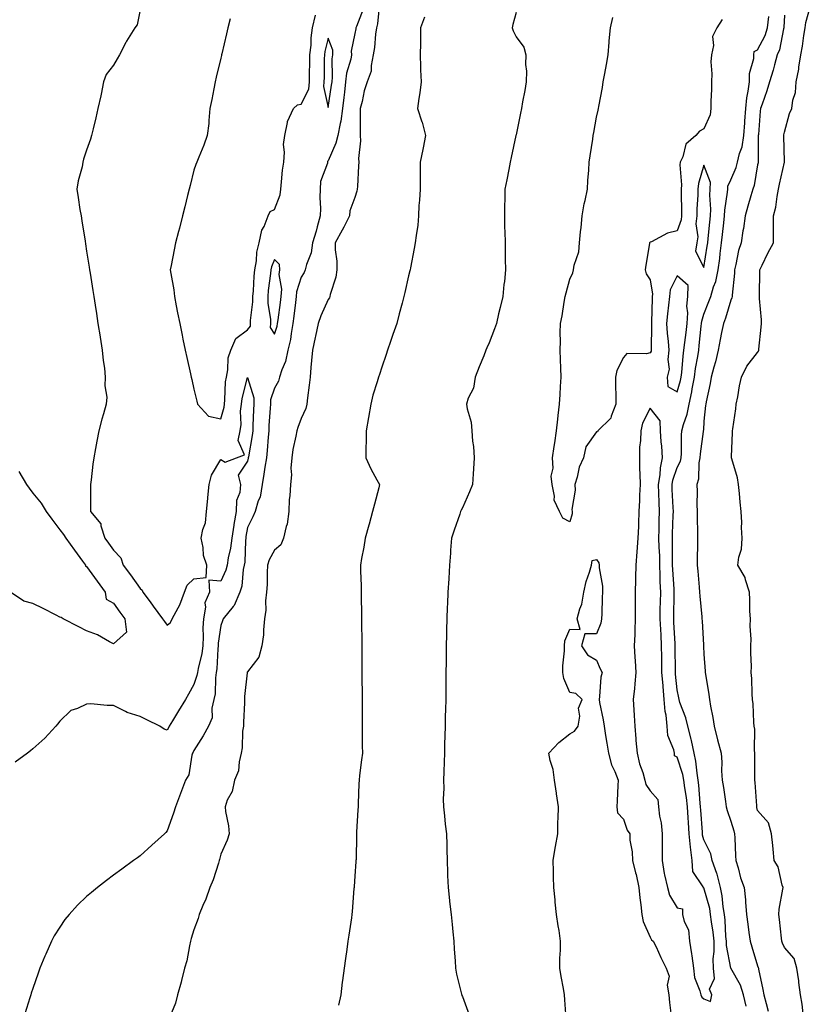
# Model space of a CAD drawing. Units: inches. Extents: x 857708 to 860243, y 7253018 to 7255658.
# Drawn here: x 859743 to 860038, y 7254628 to 7254995 of the extents above; entities that cross this region are included whole.
import ezdxf

# ---------------------------------------------------------------- set-up
doc = ezdxf.new("R2010")
doc.units = ezdxf.units.IN
doc.header["$MEASUREMENT"] = 0
doc.layers.add('Contour_85767253', color=7, linetype='Continuous', true_color=0xbe7c1f)

msp = doc.modelspace()

# ---------------------------------------------------------------- linework, layer by layer
at = {"layer": 'Contour_85767253'}
for points in [[(859788.05, 7254998.64, 3360), (859786.87, 7254993.1, 3360), (859786.09, 7254991.92, 3360), (859782.92, 7254987.06, 3360), (859782.7, 7254986.57, 3360), (859780.33, 7254981.92, 3360), (859779.48, 7254980.49, 3360), (859778.05, 7254978.08, 3360), (859775.41, 7254974.56, 3360), (859774.42, 7254971.92, 3360), (859773.46, 7254967.33, 3360), (859773.33, 7254966.64, 3360), (859772.31, 7254961.92, 3360), (859771.47, 7254958.49, 3360), (859770.46, 7254954.33, 3360), (859769.87, 7254951.92, 3360), (859769.47, 7254950.5, 3360), (859768.05, 7254946.39, 3360), (859766.94, 7254943.02, 3360), (859766.71, 7254941.92, 3360), (859766.39, 7254940.26, 3360), (859764.91, 7254935.06, 3360), (859764.43, 7254931.92, 3360), (859764.92, 7254928.79, 3360), (859765.61, 7254924.35, 3360), (859765.99, 7254921.92, 3360), (859766.27, 7254920.14, 3360), (859767.48, 7254912.49, 3360), (859767.64, 7254911.51, 3360), (859768.05, 7254908.88, 3360), (859769, 7254902.87, 3360), (859769.15, 7254901.92, 3360), (859769.35, 7254900.61, 3360), (859770.36, 7254894.23, 3360), (859770.73, 7254891.92, 3360), (859771.22, 7254888.75, 3360), (859771.72, 7254885.59, 3360), (859772.3, 7254881.92, 3360), (859773.09, 7254876.96, 3360), (859773.11, 7254876.86, 3360), (859773.88, 7254871.92, 3360), (859774.21, 7254868.08, 3360), (859774.69, 7254865.29, 3360), (859775.03, 7254861.92, 3360), (859774.87, 7254858.74, 3360), (859775.55, 7254854.42, 3360), (859775.37, 7254851.92, 3360), (859774.33, 7254848.2, 3360), (859773.7, 7254846.27, 3360), (859772.64, 7254841.92, 3360), (859771.93, 7254838.03, 3360), (859771.44, 7254835.31, 3360), (859770.82, 7254831.92, 3360), (859770.45, 7254829.52, 3360), (859769.78, 7254823.66, 3360), (859769.54, 7254821.92, 3360), (859769.49, 7254820.48, 3360), (859769.57, 7254813.43, 3360), (859769.51, 7254811.92, 3360), (859773.42, 7254807.29, 3360), (859773.42, 7254806.55, 3360), (859774.89, 7254801.92, 3360), (859776.25, 7254800.11, 3360), (859778.05, 7254797.48, 3360), (859780.8, 7254794.67, 3360), (859781.71, 7254791.92, 3360), (859784.39, 7254788.26, 3360), (859788.05, 7254783.27, 3360), (859788.75, 7254782.62, 3360), (859789.04, 7254781.92, 3360), (859791.74, 7254778.23, 3360), (859792.85, 7254776.71, 3360), (859796.36, 7254771.92, 3360), (859797.07, 7254770.94, 3360), (859798.05, 7254769.62, 3360), (859799.34, 7254770.62, 3360), (859799.92, 7254771.92, 3360), (859802.16, 7254776.03, 3360), (859802.86, 7254777.12, 3360), (859804.57, 7254781.92, 3360), (859805.53, 7254784.44, 3360), (859808.05, 7254786.88, 3360), (859812.65, 7254787.32, 3360), (859812.88, 7254791.92, 3360), (859811.68, 7254795.55, 3360), (859811.52, 7254798.45, 3360), (859810.76, 7254801.92, 3360), (859811.33, 7254805.2, 3360), (859812.33, 7254807.64, 3360), (859812.74, 7254811.92, 3360), (859813.18, 7254816.79, 3360), (859813.24, 7254817.11, 3360), (859813.77, 7254821.92, 3360), (859814.55, 7254825.43, 3360), (859818.05, 7254831.24, 3360), (859819.66, 7254830.32, 3360), (859823.87, 7254831.92, 3360), (859826.94, 7254833.03, 3360), (859824.49, 7254838.36, 3360), (859825.25, 7254841.92, 3360), (859825.62, 7254844.35, 3360), (859825.44, 7254849.31, 3360), (859825.73, 7254851.92, 3360), (859826, 7254853.97, 3360), (859828.05, 7254861.81, 3360), (859830.36, 7254854.23, 3360), (859830.33, 7254851.92, 3360), (859830.22, 7254849.75, 3360), (859830.05, 7254843.92, 3360), (859829.95, 7254841.92, 3360), (859829.77, 7254840.2, 3360), (859828.33, 7254832.2, 3360), (859828.3, 7254831.92, 3360), (859828.26, 7254831.71, 3360), (859828.05, 7254830.62, 3360), (859824.58, 7254825.4, 3360), (859825.43, 7254821.92, 3360), (859825.13, 7254819, 3360), (859823.95, 7254816.02, 3360), (859823.74, 7254811.92, 3360), (859822.95, 7254807.03, 3360), (859822.91, 7254806.78, 3360), (859822.16, 7254801.92, 3360), (859821.7, 7254798.27, 3360), (859820.84, 7254794.71, 3360), (859820.41, 7254791.92, 3360), (859819.97, 7254790, 3360), (859818.05, 7254785.91, 3360), (859813.59, 7254786.38, 3360), (859813.86, 7254781.92, 3360), (859812.09, 7254777.89, 3360), (859812.38, 7254776.25, 3360), (859811.61, 7254771.92, 3360), (859811.41, 7254768.55, 3360), (859811.51, 7254765.38, 3360), (859811.34, 7254761.92, 3360), (859810.95, 7254759.02, 3360), (859809.62, 7254753.48, 3360), (859809.37, 7254751.92, 3360), (859809.19, 7254750.78, 3360), (859808.05, 7254747.46, 3360), (859806.05, 7254743.92, 3360), (859804.97, 7254741.92, 3360), (859802.31, 7254737.66, 3360), (859800.1, 7254733.97, 3360), (859798.86, 7254731.92, 3360), (859798.59, 7254731.37, 3360), (859798.05, 7254730.53, 3360), (859796.98, 7254730.85, 3360), (859795.33, 7254731.92, 3360), (859790.5, 7254734.37, 3360), (859788.05, 7254735.62, 3360), (859783.16, 7254737.03, 3360), (859782.54, 7254737.43, 3360), (859778.05, 7254739.73, 3360), (859775.76, 7254739.63, 3360), (859769.69, 7254740.28, 3360), (859768.05, 7254740.18, 3360), (859764.74, 7254738.61, 3360), (859762.14, 7254737.84, 3360), (859758.05, 7254733.87, 3360), (859757.25, 7254732.72, 3360), (859756.63, 7254731.92, 3360), (859752.48, 7254727.5, 3360), (859748.05, 7254723.53, 3360), (859747.19, 7254722.78, 3360), (859746.06, 7254721.92, 3360), (859741.42, 7254718.55, 3360)], [(859871.1, 7254998.86, 3359), (859868.56, 7254992.44, 3359), (859868.42, 7254991.92, 3359), (859868.37, 7254991.6, 3359), (859868.05, 7254989.89, 3359), (859866.66, 7254983.31, 3359), (859866.75, 7254981.92, 3359), (859866.49, 7254980.36, 3359), (859864.91, 7254975.06, 3359), (859864.52, 7254971.92, 3359), (859864.09, 7254967.96, 3359), (859863.95, 7254966.02, 3359), (859863.46, 7254961.92, 3359), (859862.79, 7254957.18, 3359), (859862.52, 7254956.39, 3359), (859861.62, 7254951.92, 3359), (859860.98, 7254948.99, 3359), (859858.05, 7254942.48, 3359), (859857.8, 7254942.17, 3359), (859857.8, 7254941.92, 3359), (859857.77, 7254941.64, 3359), (859855.2, 7254934.77, 3359), (859855.05, 7254931.92, 3359), (859854.97, 7254928.83, 3359), (859855.23, 7254924.74, 3359), (859855.14, 7254921.92, 3359), (859854.02, 7254917.89, 3359), (859853.65, 7254916.31, 3359), (859852.28, 7254911.92, 3359), (859851.78, 7254908.19, 3359), (859849.93, 7254903.8, 3359), (859849.51, 7254901.92, 3359), (859849.1, 7254900.87, 3359), (859848.05, 7254899.19, 3359), (859846.27, 7254893.71, 3359), (859846.15, 7254891.92, 3359), (859845.88, 7254889.75, 3359), (859845.3, 7254884.66, 3359), (859844.95, 7254881.92, 3359), (859844.24, 7254878.11, 3359), (859844.04, 7254875.93, 3359), (859843.09, 7254871.92, 3359), (859842.2, 7254867.77, 3359), (859840.8, 7254864.66, 3359), (859839.92, 7254861.92, 3359), (859839.51, 7254860.46, 3359), (859838.05, 7254857.81, 3359), (859836.54, 7254853.43, 3359), (859836.52, 7254851.92, 3359), (859836.44, 7254850.31, 3359), (859836.01, 7254843.96, 3359), (859835.91, 7254841.92, 3359), (859835.66, 7254839.53, 3359), (859835.4, 7254834.57, 3359), (859835.08, 7254831.92, 3359), (859834.48, 7254828.35, 3359), (859834.12, 7254825.86, 3359), (859833.43, 7254821.92, 3359), (859832.72, 7254817.25, 3359), (859832.01, 7254815.88, 3359), (859830.86, 7254811.92, 3359), (859830.03, 7254809.94, 3359), (859828.05, 7254805.92, 3359), (859827.44, 7254802.54, 3359), (859827.34, 7254801.92, 3359), (859827.24, 7254801.11, 3359), (859826.96, 7254793, 3359), (859826.8, 7254791.92, 3359), (859826.42, 7254790.29, 3359), (859825.9, 7254784.07, 3359), (859825.17, 7254781.92, 3359), (859823.02, 7254776.95, 3359), (859822.64, 7254776.51, 3359), (859818.99, 7254771.92, 3359), (859818.75, 7254771.22, 3359), (859818.05, 7254769.48, 3359), (859817.13, 7254762.84, 3359), (859817.08, 7254761.92, 3359), (859816.94, 7254760.81, 3359), (859816.59, 7254753.38, 3359), (859816.36, 7254751.92, 3359), (859816.05, 7254749.93, 3359), (859815.96, 7254744.01, 3359), (859815.51, 7254741.92, 3359), (859814.77, 7254738.64, 3359), (859814.87, 7254735.09, 3359), (859813.45, 7254731.92, 3359), (859811.55, 7254728.41, 3359), (859808.05, 7254722.96, 3359), (859807.73, 7254722.24, 3359), (859807.54, 7254721.92, 3359), (859807.26, 7254721.13, 3359), (859806.1, 7254713.87, 3359), (859804.86, 7254711.92, 3359), (859803.03, 7254706.94, 3359), (859803.01, 7254706.88, 3359), (859801.2, 7254701.92, 3359), (859800.42, 7254699.55, 3359), (859798.05, 7254692.97, 3359), (859797.54, 7254692.43, 3359), (859797.06, 7254691.92, 3359), (859792.33, 7254687.64, 3359), (859788.05, 7254683.72, 3359), (859787.01, 7254682.96, 3359), (859785.58, 7254681.92, 3359), (859781.22, 7254678.75, 3359), (859778.05, 7254676.45, 3359), (859775.45, 7254674.52, 3359), (859772.12, 7254671.92, 3359), (859769.87, 7254670.1, 3359), (859768.05, 7254668.51, 3359), (859764.67, 7254665.3, 3359), (859761.52, 7254661.92, 3359), (859759.97, 7254660, 3359), (859758.05, 7254657.19, 3359), (859756.03, 7254653.93, 3359), (859754.95, 7254651.92, 3359), (859752.83, 7254647.14, 3359), (859752.53, 7254646.4, 3359), (859750.66, 7254641.92, 3359), (859749.97, 7254640, 3359), (859748.05, 7254634.26, 3359), (859747.46, 7254632.51, 3359), (859747.27, 7254631.92, 3359), (859746.9, 7254630.78, 3359), (859745.05, 7254624.92, 3359)], [(859877.17, 7255001.04, 3358), (859876.5, 7254993.47, 3358), (859876.06, 7254991.92, 3358), (859875.75, 7254989.62, 3358), (859875.29, 7254984.68, 3358), (859874.88, 7254981.92, 3358), (859874.06, 7254977.94, 3358), (859874.12, 7254975.85, 3358), (859872.65, 7254971.92, 3358), (859871.45, 7254968.52, 3358), (859870.71, 7254964.58, 3358), (859869.98, 7254961.92, 3358), (859869.98, 7254959.99, 3358), (859870.03, 7254953.9, 3358), (859870.04, 7254951.92, 3358), (859870.07, 7254949.9, 3358), (859869.42, 7254943.29, 3358), (859869.45, 7254941.92, 3358), (859869.38, 7254940.59, 3358), (859868.97, 7254932.84, 3358), (859868.92, 7254931.92, 3358), (859868.79, 7254931.18, 3358), (859868.05, 7254928.82, 3358), (859866.16, 7254923.8, 3358), (859866.06, 7254921.92, 3358), (859863.88, 7254917.75, 3358), (859863.33, 7254916.65, 3358), (859860.62, 7254911.92, 3358), (859860.67, 7254909.29, 3358), (859861.26, 7254905.13, 3358), (859861.32, 7254901.92, 3358), (859860.88, 7254899.09, 3358), (859858.83, 7254892.7, 3358), (859858.67, 7254891.92, 3358), (859858.52, 7254891.45, 3358), (859858.05, 7254890.79, 3358), (859855.28, 7254884.69, 3358), (859854.32, 7254881.92, 3358), (859853.33, 7254877.2, 3358), (859853.23, 7254876.73, 3358), (859852.25, 7254871.92, 3358), (859851.88, 7254868.09, 3358), (859851.65, 7254865.52, 3358), (859851.31, 7254861.92, 3358), (859851.03, 7254858.94, 3358), (859850.36, 7254854.22, 3358), (859850.12, 7254851.92, 3358), (859849.74, 7254850.23, 3358), (859848.05, 7254846.54, 3358), (859846.75, 7254843.22, 3358), (859846.43, 7254841.92, 3358), (859846.08, 7254839.96, 3358), (859844.95, 7254835.03, 3358), (859844.47, 7254831.92, 3358), (859844.16, 7254828.03, 3358), (859844.41, 7254825.56, 3358), (859843.99, 7254821.92, 3358), (859843.84, 7254817.71, 3358), (859843.55, 7254816.42, 3358), (859843.44, 7254811.92, 3358), (859842.73, 7254807.24, 3358), (859842.39, 7254806.26, 3358), (859841.46, 7254801.92, 3358), (859840.44, 7254799.53, 3358), (859838.05, 7254797.54, 3358), (859836.03, 7254793.94, 3358), (859835.51, 7254791.92, 3358), (859835.36, 7254789.22, 3358), (859835.29, 7254784.67, 3358), (859835.12, 7254781.92, 3358), (859834.78, 7254778.65, 3358), (859834.83, 7254775.13, 3358), (859834.4, 7254771.92, 3358), (859833.95, 7254767.83, 3358), (859833.99, 7254765.98, 3358), (859833.4, 7254761.92, 3358), (859832.25, 7254757.72, 3358), (859828.05, 7254752.22, 3358), (859827.95, 7254752.02, 3358), (859827.93, 7254751.92, 3358), (859827.92, 7254751.78, 3358), (859826.92, 7254743.04, 3358), (859826.85, 7254741.92, 3358), (859826.84, 7254740.71, 3358), (859826.49, 7254733.47, 3358), (859826.48, 7254731.92, 3358), (859826.21, 7254730.07, 3358), (859826.07, 7254723.89, 3358), (859825.68, 7254721.92, 3358), (859824.85, 7254718.73, 3358), (859824.69, 7254715.29, 3358), (859823.11, 7254711.92, 3358), (859822.27, 7254707.7, 3358), (859820.5, 7254704.37, 3358), (859819.64, 7254701.92, 3358), (859819.76, 7254700.21, 3358), (859820.99, 7254694.86, 3358), (859821.14, 7254691.92, 3358), (859820.43, 7254689.55, 3358), (859818.05, 7254684.3, 3358), (859817.61, 7254682.36, 3358), (859817.48, 7254681.92, 3358), (859817.16, 7254681.03, 3358), (859815.22, 7254674.75, 3358), (859813.99, 7254671.92, 3358), (859812.43, 7254667.55, 3358), (859811.34, 7254665.21, 3358), (859809.96, 7254661.92, 3358), (859809.59, 7254660.38, 3358), (859808.05, 7254656.14, 3358), (859807.08, 7254652.89, 3358), (859806.78, 7254651.92, 3358), (859806.36, 7254650.23, 3358), (859805.36, 7254644.61, 3358), (859804.56, 7254641.92, 3358), (859803.45, 7254637.32, 3358), (859803.35, 7254636.62, 3358), (859801.89, 7254631.92, 3358), (859801.16, 7254628.81, 3358), (859798.41, 7254622.28, 3358)], [(860035.04, 7254624.93, 3353), (860034.66, 7254628.53, 3353), (860033.98, 7254631.92, 3353), (860033.39, 7254636.58, 3353), (860033.36, 7254637.22, 3353), (860032.65, 7254641.92, 3353), (860031.66, 7254645.52, 3353), (860028.05, 7254649.6, 3353), (860027.33, 7254651.2, 3353), (860027.05, 7254651.92, 3353), (860026.91, 7254653.06, 3353), (860026.18, 7254660.05, 3353), (860025.94, 7254661.92, 3353), (860026.08, 7254663.89, 3353), (860027.46, 7254671.32, 3353), (860027.51, 7254671.92, 3353), (860027.19, 7254672.78, 3353), (860025.74, 7254679.61, 3353), (860024.26, 7254681.92, 3353), (860023.81, 7254686.16, 3353), (860023.73, 7254687.6, 3353), (860023.23, 7254691.92, 3353), (860022.09, 7254695.95, 3353), (860018.05, 7254700.6, 3353), (860017.81, 7254701.69, 3353), (860017.75, 7254701.92, 3353), (860017.71, 7254702.26, 3353), (860017.14, 7254711.01, 3353), (860017.04, 7254711.92, 3353), (860017.05, 7254712.92, 3353), (860017.02, 7254720.89, 3353), (860017.03, 7254721.92, 3353), (860016.87, 7254723.1, 3353), (860017.02, 7254730.89, 3353), (860016.82, 7254731.92, 3353), (860016.67, 7254733.31, 3353), (860016.36, 7254740.23, 3353), (860016.15, 7254741.92, 3353), (860015.99, 7254743.97, 3353), (860015.85, 7254749.71, 3353), (860015.65, 7254751.92, 3353), (860015.77, 7254754.2, 3353), (860015.46, 7254759.33, 3353), (860015.57, 7254761.92, 3353), (860015.62, 7254764.34, 3353), (860015.31, 7254769.18, 3353), (860015.36, 7254771.92, 3353), (860015.19, 7254774.77, 3353), (860015.19, 7254779.07, 3353), (860015.01, 7254781.92, 3353), (860013.56, 7254786.41, 3353), (860013.45, 7254787.32, 3353), (860010.73, 7254791.92, 3353), (860011, 7254794.88, 3353), (860012.09, 7254797.88, 3353), (860012.3, 7254801.92, 3353), (860012.07, 7254805.94, 3353), (860012.16, 7254807.81, 3353), (860011.96, 7254811.92, 3353), (860011.55, 7254815.42, 3353), (860011.31, 7254818.66, 3353), (860010.95, 7254821.92, 3353), (860010.57, 7254824.44, 3353), (860008.44, 7254831.53, 3353), (860008.36, 7254831.92, 3353), (860008.35, 7254832.22, 3353), (860008.73, 7254841.25, 3353), (860008.7, 7254841.92, 3353), (860008.79, 7254842.66, 3353), (860009.88, 7254850.08, 3353), (860010.1, 7254851.92, 3353), (860010.65, 7254854.53, 3353), (860011.25, 7254858.72, 3353), (860012.07, 7254861.92, 3353), (860014, 7254865.96, 3353), (860018.05, 7254871.09, 3353), (860018.36, 7254871.61, 3353), (860018.45, 7254871.92, 3353), (860018.47, 7254872.34, 3353), (860019.4, 7254880.57, 3353), (860019.47, 7254881.92, 3353), (860019.43, 7254883.31, 3353), (860018.74, 7254891.23, 3353), (860018.72, 7254891.92, 3353), (860018.74, 7254892.6, 3353), (860018.84, 7254901.13, 3353), (860018.86, 7254901.92, 3353), (860019.68, 7254903.55, 3353), (860021.9, 7254908.07, 3353), (860023.91, 7254911.92, 3353), (860023.97, 7254916, 3353), (860023.91, 7254917.79, 3353), (860023.97, 7254921.92, 3353), (860024.79, 7254925.18, 3353), (860025.28, 7254929.15, 3353), (860025.85, 7254931.92, 3353), (860026.22, 7254933.75, 3353), (860028.05, 7254941.9, 3353), (860028.06, 7254941.91, 3353), (860028.05, 7254942.14, 3353), (860027.85, 7254951.71, 3353), (860027.85, 7254951.92, 3353), (860027.87, 7254952.1, 3353), (860028.05, 7254953.12, 3353), (860029.88, 7254960.08, 3353), (860030.81, 7254961.92, 3353), (860031.17, 7254965.04, 3353), (860032.12, 7254967.85, 3353), (860032.39, 7254971.92, 3353), (860033.34, 7254976.64, 3353), (860033.41, 7254977.27, 3353), (860034.2, 7254981.92, 3353), (860034.81, 7254985.16, 3353), (860035.28, 7254989.16, 3353), (860035.74, 7254991.92, 3353), (860036.06, 7254993.91, 3353), (860038.05, 7255001.08, 3353)], [(859821.51, 7254995.38, 3359), (859820.7, 7254991.92, 3359), (859820.19, 7254989.78, 3359), (859818.42, 7254982.29, 3359), (859818.33, 7254981.92, 3359), (859818.28, 7254981.69, 3359), (859818.05, 7254980.72, 3359), (859816.37, 7254973.6, 3359), (859815.97, 7254971.92, 3359), (859815.44, 7254969.31, 3359), (859814.72, 7254965.25, 3359), (859813.99, 7254961.92, 3359), (859813.57, 7254957.44, 3359), (859813.59, 7254956.38, 3359), (859813.01, 7254951.92, 3359), (859811.69, 7254948.29, 3359), (859809.89, 7254943.76, 3359), (859809.18, 7254941.92, 3359), (859808.82, 7254941.15, 3359), (859808.05, 7254938.96, 3359), (859806.64, 7254933.33, 3359), (859806.29, 7254931.92, 3359), (859805.7, 7254929.57, 3359), (859804.63, 7254925.34, 3359), (859803.76, 7254921.92, 3359), (859802.62, 7254917.36, 3359), (859802.32, 7254916.19, 3359), (859801.22, 7254911.92, 3359), (859800.65, 7254909.32, 3359), (859799.57, 7254903.44, 3359), (859799.25, 7254901.92, 3359), (859799.41, 7254900.56, 3359), (859800.59, 7254894.46, 3359), (859800.82, 7254891.92, 3359), (859801.48, 7254888.49, 3359), (859801.96, 7254885.83, 3359), (859802.75, 7254881.92, 3359), (859803.63, 7254877.51, 3359), (859803.97, 7254876, 3359), (859804.82, 7254871.92, 3359), (859805.38, 7254869.25, 3359), (859806.78, 7254863.19, 3359), (859807.06, 7254861.92, 3359), (859807.23, 7254861.1, 3359), (859808.05, 7254857.42, 3359), (859809.12, 7254852.99, 3359), (859809.36, 7254851.92, 3359), (859813.49, 7254847.36, 3359), (859818.05, 7254846.45, 3359), (859819.28, 7254850.69, 3359), (859819.41, 7254851.92, 3359), (859819.62, 7254853.49, 3359), (859819.85, 7254860.12, 3359), (859820.15, 7254861.92, 3359), (859820.73, 7254864.6, 3359), (859820.85, 7254869.12, 3359), (859821.84, 7254871.92, 3359), (859823.64, 7254876.33, 3359), (859828.05, 7254879.55, 3359), (859829.1, 7254880.87, 3359), (859829.15, 7254881.92, 3359), (859829.14, 7254883, 3359), (859830.06, 7254889.91, 3359), (859830.04, 7254891.92, 3359), (859830.23, 7254894.11, 3359), (859830.48, 7254899.49, 3359), (859830.71, 7254901.92, 3359), (859831.33, 7254905.19, 3359), (859831.47, 7254908.5, 3359), (859832.4, 7254911.92, 3359), (859833.33, 7254916.64, 3359), (859834.19, 7254918.06, 3359), (859835.73, 7254921.92, 3359), (859836.41, 7254923.56, 3359), (859838.05, 7254924.3, 3359), (859840.19, 7254929.78, 3359), (859840.39, 7254931.92, 3359), (859840.74, 7254934.62, 3359), (859841.05, 7254938.92, 3359), (859841.5, 7254941.92, 3359), (859841.85, 7254945.72, 3359), (859841.44, 7254948.52, 3359), (859841.97, 7254951.92, 3359), (859842.91, 7254956.78, 3359), (859842.87, 7254957.11, 3359), (859845.11, 7254961.92, 3359), (859846.63, 7254963.35, 3359), (859848.05, 7254963.59, 3359), (859850.83, 7254969.14, 3359), (859851.12, 7254971.92, 3359), (859851.16, 7254975.04, 3359), (859851.21, 7254978.77, 3359), (859851.25, 7254981.92, 3359), (859851.68, 7254985.55, 3359), (859851.72, 7254988.26, 3359), (859852.28, 7254991.92, 3359), (859853.35, 7254996.63, 3359)], [(859893.97, 7254996, 3357), (859892.5, 7254991.92, 3357), (859892.46, 7254987.52, 3357), (859892.41, 7254986.28, 3357), (859892.36, 7254981.92, 3357), (859892.51, 7254977.46, 3357), (859892.5, 7254976.36, 3357), (859892.66, 7254971.92, 3357), (859892.16, 7254967.81, 3357), (859891.84, 7254965.72, 3357), (859891.36, 7254961.92, 3357), (859892.99, 7254956.98, 3357), (859893.02, 7254956.89, 3357), (859894.36, 7254951.92, 3357), (859893.44, 7254947.3, 3357), (859893.3, 7254946.67, 3357), (859892.37, 7254941.92, 3357), (859892.33, 7254937.64, 3357), (859892.36, 7254936.23, 3357), (859892.3, 7254931.92, 3357), (859892.13, 7254927.84, 3357), (859891.9, 7254925.77, 3357), (859891.73, 7254921.92, 3357), (859891.42, 7254918.55, 3357), (859890.79, 7254914.65, 3357), (859890.5, 7254911.92, 3357), (859890.12, 7254909.85, 3357), (859888.7, 7254902.56, 3357), (859888.58, 7254901.92, 3357), (859888.48, 7254901.49, 3357), (859888.05, 7254899.63, 3357), (859886.59, 7254893.38, 3357), (859886.25, 7254891.92, 3357), (859885.62, 7254889.49, 3357), (859884.53, 7254885.45, 3357), (859883.63, 7254881.92, 3357), (859882.19, 7254877.78, 3357), (859881.3, 7254875.17, 3357), (859880.17, 7254871.92, 3357), (859879.63, 7254870.34, 3357), (859878.05, 7254865.63, 3357), (859877.13, 7254862.85, 3357), (859876.82, 7254861.92, 3357), (859876.34, 7254860.21, 3357), (859874.76, 7254855.21, 3357), (859873.9, 7254851.92, 3357), (859873.05, 7254846.92, 3357), (859872.24, 7254841.92, 3357), (859872.21, 7254837.76, 3357), (859872.14, 7254836, 3357), (859872.11, 7254831.92, 3357), (859873.95, 7254827.82, 3357), (859876.25, 7254823.72, 3357), (859877.2, 7254821.92, 3357), (859876.89, 7254820.76, 3357), (859875.29, 7254814.67, 3357), (859874.57, 7254811.92, 3357), (859873.3, 7254807.17, 3357), (859873.2, 7254806.77, 3357), (859871.88, 7254801.92, 3357), (859871.31, 7254798.66, 3357), (859870.54, 7254794.41, 3357), (859870.11, 7254791.92, 3357), (859870.14, 7254789.83, 3357), (859870.36, 7254784.22, 3357), (859870.39, 7254781.92, 3357), (859870.38, 7254779.6, 3357), (859870.48, 7254774.35, 3357), (859870.48, 7254771.92, 3357), (859870.47, 7254769.51, 3357), (859870.56, 7254764.43, 3357), (859870.55, 7254759.42, 3357), (859870.64, 7254754.51, 3357), (859870.63, 7254751.92, 3357), (859870.61, 7254749.35, 3357), (859870.69, 7254744.57, 3357), (859870.69, 7254741.92, 3357), (859870.68, 7254739.29, 3357), (859870.76, 7254734.63, 3357), (859870.75, 7254731.92, 3357), (859870.79, 7254729.18, 3357), (859870.75, 7254724.63, 3357), (859870.8, 7254721.92, 3357), (859870.49, 7254719.48, 3357), (859869.77, 7254713.65, 3357), (859869.56, 7254711.92, 3357), (859869.49, 7254710.47, 3357), (859869.27, 7254703.14, 3357), (859869.21, 7254701.92, 3357), (859869.15, 7254700.83, 3357), (859868.61, 7254692.48, 3357), (859868.57, 7254691.92, 3357), (859868.56, 7254691.41, 3357), (859868.44, 7254682.31, 3357), (859868.43, 7254681.92, 3357), (859868.42, 7254681.55, 3357), (859868.05, 7254676.08, 3357), (859867.73, 7254672.24, 3357), (859867.69, 7254671.92, 3357), (859867.64, 7254671.51, 3357), (859867.03, 7254662.94, 3357), (859866.9, 7254661.92, 3357), (859866.72, 7254660.58, 3357), (859865.75, 7254654.22, 3357), (859865.44, 7254651.92, 3357), (859865.01, 7254648.87, 3357), (859864.5, 7254645.47, 3357), (859864.01, 7254641.92, 3357), (859863.41, 7254637.28, 3357), (859863.31, 7254636.66, 3357), (859862.73, 7254631.92, 3357), (859861.88, 7254628.09, 3357)], [(859928.05, 7254997.69, 3356), (859926.81, 7254993.16, 3356), (859926.6, 7254991.92, 3356), (859926.99, 7254990.87, 3356), (859928.05, 7254988.57, 3356), (859930.95, 7254984.82, 3356), (859931.67, 7254981.92, 3356), (859931.58, 7254978.38, 3356), (859931.95, 7254975.82, 3356), (859931.88, 7254971.92, 3356), (859931.35, 7254968.62, 3356), (859930.5, 7254964.37, 3356), (859930.07, 7254961.92, 3356), (859929.73, 7254960.24, 3356), (859928.05, 7254952.19, 3356), (859927.99, 7254951.92, 3356), (859927.98, 7254951.85, 3356), (859926.28, 7254943.69, 3356), (859925.91, 7254941.92, 3356), (859925.36, 7254939.23, 3356), (859924.57, 7254935.4, 3356), (859923.87, 7254931.92, 3356), (859923.83, 7254927.7, 3356), (859923.77, 7254926.21, 3356), (859923.72, 7254921.92, 3356), (859923.81, 7254917.68, 3356), (859923.84, 7254916.13, 3356), (859923.94, 7254911.92, 3356), (859924.02, 7254907.89, 3356), (859924.06, 7254905.9, 3356), (859924.15, 7254901.92, 3356), (859923.72, 7254897.58, 3356), (859923.5, 7254896.47, 3356), (859923.13, 7254891.92, 3356), (859922.09, 7254887.88, 3356), (859921.57, 7254885.44, 3356), (859920.72, 7254881.92, 3356), (859920.06, 7254879.91, 3356), (859918.05, 7254874.72, 3356), (859917.15, 7254872.82, 3356), (859916.85, 7254871.92, 3356), (859916.02, 7254869.89, 3356), (859914.26, 7254865.71, 3356), (859912.79, 7254861.92, 3356), (859912.21, 7254857.76, 3356), (859910.26, 7254854.13, 3356), (859909.62, 7254851.92, 3356), (859909.88, 7254850.09, 3356), (859911.28, 7254845.14, 3356), (859911.6, 7254841.92, 3356), (859911.85, 7254838.12, 3356), (859912.26, 7254836.13, 3356), (859912.45, 7254831.92, 3356), (859912.18, 7254827.79, 3356), (859912.1, 7254825.97, 3356), (859911.86, 7254821.92, 3356), (859910.73, 7254819.23, 3356), (859908.05, 7254813.3, 3356), (859907.61, 7254812.36, 3356), (859907.42, 7254811.92, 3356), (859907.08, 7254810.94, 3356), (859905.06, 7254804.91, 3356), (859903.97, 7254801.92, 3356), (859903.67, 7254797.55, 3356), (859903.6, 7254796.36, 3356), (859903.27, 7254791.92, 3356), (859902.99, 7254786.98, 3356), (859902.98, 7254786.85, 3356), (859902.7, 7254781.92, 3356), (859902.49, 7254777.48, 3356), (859902.45, 7254776.31, 3356), (859902.24, 7254771.92, 3356), (859902.15, 7254767.82, 3356), (859902.14, 7254766, 3356), (859902.04, 7254761.92, 3356), (859902, 7254757.96, 3356), (859901.99, 7254755.86, 3356), (859901.95, 7254751.92, 3356), (859901.91, 7254748.05, 3356), (859901.9, 7254745.77, 3356), (859901.85, 7254741.92, 3356), (859901.76, 7254738.21, 3356), (859901.71, 7254735.58, 3356), (859901.62, 7254731.92, 3356), (859901.53, 7254728.44, 3356), (859901.44, 7254725.31, 3356), (859901.35, 7254721.92, 3356), (859901.26, 7254718.71, 3356), (859901.16, 7254715.03, 3356), (859901.07, 7254711.92, 3356), (859901.11, 7254708.86, 3356), (859900.96, 7254704.83, 3356), (859901, 7254701.92, 3356), (859901.41, 7254698.56, 3356), (859901.63, 7254695.5, 3356), (859902.13, 7254691.92, 3356), (859902.23, 7254687.74, 3356), (859902.25, 7254686.12, 3356), (859902.34, 7254681.92, 3356), (859902.51, 7254677.46, 3356), (859902.53, 7254676.4, 3356), (859902.72, 7254671.92, 3356), (859903.22, 7254667.09, 3356), (859903.3, 7254666.68, 3356), (859903.87, 7254661.92, 3356), (859904.29, 7254658.16, 3356), (859904.54, 7254655.44, 3356), (859904.91, 7254651.92, 3356), (859905.06, 7254648.93, 3356), (859905.41, 7254644.56, 3356), (859905.55, 7254641.92, 3356), (859905.83, 7254639.7, 3356), (859907.78, 7254632.18, 3356), (859907.83, 7254631.92, 3356), (859907.86, 7254631.72, 3356), (859908.05, 7254631.28, 3356), (859910.58, 7254624.45, 3356)], [(860004.9, 7254995.07, 3355), (860002.8, 7254991.92, 3355), (860001.26, 7254988.72, 3355), (860001.57, 7254985.44, 3355), (860000.82, 7254981.92, 3355), (860000.62, 7254979.35, 3355), (860001.02, 7254974.9, 3355), (860000.85, 7254971.92, 3355), (860000.85, 7254969.13, 3355), (860000.65, 7254964.53, 3355), (860000.65, 7254961.92, 3355), (860000.4, 7254959.57, 3355), (859998.05, 7254954.37, 3355), (859996.43, 7254953.54, 3355), (859995, 7254951.92, 3355), (859991.25, 7254948.72, 3355), (859990.13, 7254944, 3355), (859989.16, 7254941.92, 3355), (859989.03, 7254940.93, 3355), (859989.71, 7254933.58, 3355), (859989.56, 7254931.92, 3355), (859989.53, 7254930.45, 3355), (859989.71, 7254923.58, 3355), (859989.67, 7254921.92, 3355), (859989.54, 7254920.43, 3355), (859988.05, 7254916.34, 3355), (859984.47, 7254915.5, 3355), (859978.47, 7254912.34, 3355), (859978.05, 7254912.18, 3355), (859977.89, 7254912.08, 3355), (859977.8, 7254911.92, 3355), (859977.76, 7254911.63, 3355), (859976.36, 7254903.61, 3355), (859976.13, 7254901.92, 3355), (859976.56, 7254900.43, 3355), (859978.05, 7254898.18, 3355), (859978.9, 7254892.77, 3355), (859978.79, 7254891.92, 3355), (859978.73, 7254891.24, 3355), (859978.51, 7254882.38, 3355), (859978.47, 7254881.92, 3355), (859978.5, 7254881.47, 3355), (859978.34, 7254872.21, 3355), (859978.36, 7254871.92, 3355), (859978.33, 7254871.64, 3355), (859978.05, 7254871.01, 3355), (859976.68, 7254870.55, 3355), (859969.27, 7254870.7, 3355), (859968.05, 7254869.27, 3355), (859965.55, 7254864.42, 3355), (859965.05, 7254861.92, 3355), (859965.09, 7254858.96, 3355), (859965.24, 7254854.73, 3355), (859965.28, 7254851.92, 3355), (859963.46, 7254847.33, 3355), (859963.37, 7254846.61, 3355), (859958.51, 7254841.92, 3355), (859958.45, 7254841.52, 3355), (859958.05, 7254841.53, 3355), (859953.99, 7254835.98, 3355), (859953.12, 7254831.92, 3355), (859951.54, 7254828.42, 3355), (859950.77, 7254824.64, 3355), (859949.91, 7254821.92, 3355), (859950.13, 7254819.84, 3355), (859948.78, 7254812.65, 3355), (859948.93, 7254811.92, 3355), (859948.99, 7254810.97, 3355), (859948.05, 7254808.03, 3355), (859945.49, 7254809.36, 3355), (859944.25, 7254811.92, 3355), (859942.24, 7254816.11, 3355), (859942.42, 7254817.55, 3355), (859941.53, 7254821.92, 3355), (859941.16, 7254825.03, 3355), (859941.9, 7254828.07, 3355), (859941.65, 7254831.92, 3355), (859942.26, 7254836.13, 3355), (859942.5, 7254837.48, 3355), (859943.09, 7254841.92, 3355), (859943.64, 7254846.33, 3355), (859943.74, 7254847.6, 3355), (859944.22, 7254851.92, 3355), (859944.49, 7254855.48, 3355), (859944.59, 7254858.46, 3355), (859944.83, 7254861.92, 3355), (859944.73, 7254865.23, 3355), (859944.59, 7254868.46, 3355), (859944.5, 7254871.92, 3355), (859944.61, 7254875.37, 3355), (859944.49, 7254878.36, 3355), (859944.58, 7254881.92, 3355), (859945.23, 7254884.74, 3355), (859945.93, 7254889.8, 3355), (859946.35, 7254891.92, 3355), (859946.7, 7254893.27, 3355), (859948.05, 7254898.44, 3355), (859949.25, 7254900.72, 3355), (859949.48, 7254901.92, 3355), (859949.75, 7254903.63, 3355), (859951.39, 7254908.58, 3355), (859951.75, 7254911.92, 3355), (859952.1, 7254915.97, 3355), (859952.35, 7254917.62, 3355), (859952.67, 7254921.92, 3355), (859953.48, 7254926.49, 3355), (859953.76, 7254927.63, 3355), (859954.62, 7254931.92, 3355), (859954.85, 7254935.12, 3355), (859955.15, 7254939.02, 3355), (859955.35, 7254941.92, 3355), (859955.62, 7254944.35, 3355), (859956.66, 7254950.53, 3355), (859956.83, 7254951.92, 3355), (859956.99, 7254952.97, 3355), (859958.05, 7254958.72, 3355), (859958.63, 7254961.34, 3355), (859958.72, 7254961.92, 3355), (859958.85, 7254962.72, 3355), (859960.24, 7254969.72, 3355), (859960.56, 7254971.92, 3355), (859961.12, 7254974.99, 3355), (859961.71, 7254978.26, 3355), (859962.37, 7254981.92, 3355), (859962.78, 7254986.66, 3355), (859962.8, 7254987.17, 3355), (859963.29, 7254991.92, 3355), (859964.17, 7254995.8, 3355)], [(860013.81, 7254627.68, 3355), (860012.8, 7254631.92, 3355), (860011.73, 7254635.6, 3355), (860008.05, 7254641.87, 3355), (860008.03, 7254641.9, 3355), (860008.03, 7254641.94, 3355), (860006.48, 7254650.35, 3355), (860006.45, 7254651.92, 3355), (860006.26, 7254653.71, 3355), (860005.9, 7254659.77, 3355), (860005.66, 7254661.92, 3355), (860005.2, 7254664.77, 3355), (860004.88, 7254668.75, 3355), (860004.25, 7254671.92, 3355), (860002.96, 7254676.82, 3355), (860002.81, 7254677.16, 3355), (860001.12, 7254681.92, 3355), (860000.57, 7254684.44, 3355), (859998.05, 7254689.63, 3355), (859997.56, 7254691.43, 3355), (859997.51, 7254691.92, 3355), (859997.47, 7254692.5, 3355), (859996.86, 7254700.73, 3355), (859996.79, 7254701.92, 3355), (859996.63, 7254703.34, 3355), (859996.18, 7254710.05, 3355), (859995.95, 7254711.92, 3355), (859995.47, 7254714.5, 3355), (859995.09, 7254718.96, 3355), (859994.39, 7254721.92, 3355), (859993.38, 7254726.59, 3355), (859993.31, 7254727.17, 3355), (859992.01, 7254731.92, 3355), (859991.26, 7254735.13, 3355), (859989.12, 7254740.85, 3355), (859988.81, 7254741.92, 3355), (859988.69, 7254742.56, 3355), (859988.05, 7254745.45, 3355), (859987.47, 7254751.33, 3355), (859987.42, 7254751.92, 3355), (859987.41, 7254752.56, 3355), (859987.38, 7254761.25, 3355), (859987.37, 7254761.92, 3355), (859987.33, 7254762.64, 3355), (859986.87, 7254770.74, 3355), (859986.8, 7254771.92, 3355), (859986.82, 7254773.14, 3355), (859986.96, 7254780.83, 3355), (859986.98, 7254781.92, 3355), (859986.94, 7254783.03, 3355), (859986.42, 7254790.29, 3355), (859986.36, 7254791.92, 3355), (859986.31, 7254793.66, 3355), (859986.34, 7254800.21, 3355), (859986.28, 7254801.92, 3355), (859986.34, 7254803.64, 3355), (859986.62, 7254810.48, 3355), (859986.66, 7254811.92, 3355), (859986.6, 7254813.37, 3355), (859986.27, 7254820.14, 3355), (859986.2, 7254821.92, 3355), (859986.46, 7254823.51, 3355), (859988.05, 7254828.24, 3355), (859989.28, 7254830.69, 3355), (859989.53, 7254831.92, 3355), (859989.64, 7254833.51, 3355), (859989.69, 7254840.28, 3355), (859989.81, 7254841.92, 3355), (859990.4, 7254844.27, 3355), (859991.81, 7254848.16, 3355), (859992.5, 7254851.92, 3355), (859993.52, 7254856.44, 3355), (859993.65, 7254857.52, 3355), (859994.48, 7254861.92, 3355), (859994.89, 7254865.08, 3355), (859995.76, 7254869.63, 3355), (859996.09, 7254871.92, 3355), (859996.29, 7254873.68, 3355), (859997.04, 7254880.91, 3355), (859997.15, 7254881.92, 3355), (859997.21, 7254882.76, 3355), (859998.05, 7254885.34, 3355), (859999.93, 7254890.04, 3355), (860000.57, 7254891.92, 3355), (860001.64, 7254895.5, 3355), (860002.48, 7254897.49, 3355), (860003.4, 7254901.92, 3355), (860003.94, 7254906.03, 3355), (860004.14, 7254908, 3355), (860004.63, 7254911.92, 3355), (860004.97, 7254915.01, 3355), (860005.47, 7254919.33, 3355), (860005.76, 7254921.92, 3355), (860005.84, 7254924.13, 3355), (860006.86, 7254930.73, 3355), (860006.92, 7254931.92, 3355), (860006.95, 7254933.01, 3355), (860008.05, 7254935.39, 3355), (860010.02, 7254939.95, 3355), (860010.55, 7254941.92, 3355), (860011.33, 7254945.2, 3355), (860012.28, 7254947.69, 3355), (860012.97, 7254951.92, 3355), (860013.31, 7254956.66, 3355), (860013.33, 7254957.2, 3355), (860013.66, 7254961.92, 3355), (860014.08, 7254965.89, 3355), (860014.58, 7254968.44, 3355), (860015.01, 7254971.92, 3355), (860015.06, 7254974.91, 3355), (860016.65, 7254980.51, 3355), (860016.69, 7254981.92, 3355), (860016.78, 7254983.19, 3355), (860018.05, 7254983.8, 3355), (860020.84, 7254989.13, 3355), (860021.7, 7254991.92, 3355), (860022.27, 7254996.14, 3355)], [(860028.05, 7254996.7, 3354), (860027.84, 7254992.13, 3354), (860027.82, 7254991.92, 3354), (860027.71, 7254991.58, 3354), (860026.17, 7254983.8, 3354), (860025.36, 7254981.92, 3354), (860024.32, 7254978.19, 3354), (860023.82, 7254976.15, 3354), (860022.51, 7254971.92, 3354), (860021.5, 7254968.47, 3354), (860019.71, 7254963.58, 3354), (860019.16, 7254961.92, 3354), (860019.03, 7254960.93, 3354), (860018.34, 7254952.21, 3354), (860018.3, 7254951.92, 3354), (860018.31, 7254951.67, 3354), (860018.24, 7254942.12, 3354), (860018.24, 7254941.92, 3354), (860018.21, 7254941.76, 3354), (860018.05, 7254940.94, 3354), (860016.71, 7254933.26, 3354), (860016.24, 7254931.92, 3354), (860015.52, 7254929.39, 3354), (860014.37, 7254925.6, 3354), (860013.35, 7254921.92, 3354), (860012.76, 7254917.21, 3354), (860012.59, 7254916.45, 3354), (860011.89, 7254911.92, 3354), (860010.95, 7254909.02, 3354), (860009.97, 7254903.83, 3354), (860009.46, 7254901.92, 3354), (860009.39, 7254900.58, 3354), (860008.58, 7254892.46, 3354), (860008.55, 7254891.92, 3354), (860008.49, 7254891.48, 3354), (860008.05, 7254890.56, 3354), (860006.04, 7254883.93, 3354), (860005.29, 7254881.92, 3354), (860004.64, 7254878.51, 3354), (860004.09, 7254875.88, 3354), (860003.37, 7254871.92, 3354), (860002.38, 7254867.59, 3354), (860001.72, 7254865.59, 3354), (860000.74, 7254861.92, 3354), (860000.38, 7254859.59, 3354), (859998.85, 7254852.72, 3354), (859998.72, 7254851.92, 3354), (859998.65, 7254851.32, 3354), (859998.05, 7254845.54, 3354), (859997.83, 7254842.13, 3354), (859997.78, 7254841.92, 3354), (859997.75, 7254841.63, 3354), (859996.62, 7254833.36, 3354), (859996.52, 7254831.92, 3354), (859996.12, 7254829.99, 3354), (859996.03, 7254823.94, 3354), (859995.34, 7254821.92, 3354), (859995.47, 7254819.33, 3354), (859995.42, 7254814.55, 3354), (859995.54, 7254811.92, 3354), (859995.49, 7254809.36, 3354), (859995.71, 7254804.26, 3354), (859995.65, 7254801.92, 3354), (859995.62, 7254799.49, 3354), (859995.53, 7254794.44, 3354), (859995.5, 7254791.92, 3354), (859995.78, 7254789.65, 3354), (859996.22, 7254783.75, 3354), (859996.43, 7254781.92, 3354), (859996.48, 7254780.35, 3354), (859997.27, 7254772.7, 3354), (859997.29, 7254771.92, 3354), (859997.36, 7254771.23, 3354), (859997.86, 7254762.12, 3354), (859997.87, 7254761.92, 3354), (859997.88, 7254761.74, 3354), (859998.05, 7254758.74, 3354), (859998.54, 7254752.41, 3354), (859998.53, 7254751.92, 3354), (859998.6, 7254751.36, 3354), (859999.91, 7254743.79, 3354), (860000.14, 7254741.92, 3354), (860000.55, 7254739.42, 3354), (860001.34, 7254735.21, 3354), (860001.84, 7254731.92, 3354), (860003.07, 7254726.94, 3354), (860003.1, 7254726.87, 3354), (860004.46, 7254721.92, 3354), (860004.74, 7254718.61, 3354), (860004.65, 7254715.32, 3354), (860004.88, 7254711.92, 3354), (860005.28, 7254709.16, 3354), (860006.03, 7254703.94, 3354), (860006.32, 7254701.92, 3354), (860006.66, 7254700.53, 3354), (860008.05, 7254696.6, 3354), (860009.18, 7254693.05, 3354), (860009.47, 7254691.92, 3354), (860009.54, 7254690.43, 3354), (860009.81, 7254683.69, 3354), (860009.91, 7254681.92, 3354), (860010.75, 7254679.22, 3354), (860011.68, 7254675.54, 3354), (860013.03, 7254671.92, 3354), (860013.49, 7254667.36, 3354), (860013.52, 7254666.45, 3354), (860013.92, 7254661.92, 3354), (860014.4, 7254658.27, 3354), (860014.8, 7254655.17, 3354), (860015.23, 7254651.92, 3354), (860015.94, 7254649.81, 3354), (860018.05, 7254642.71, 3354), (860018.26, 7254642.13, 3354), (860018.35, 7254641.92, 3354), (860018.42, 7254641.55, 3354), (860020.02, 7254633.89, 3354), (860020.42, 7254631.92, 3354), (860021.23, 7254628.74, 3354), (860021.95, 7254625.83, 3354)], [(859742.87, 7254826.74, 3361), (859745.68, 7254821.92, 3361), (859746.68, 7254820.55, 3361), (859748.05, 7254818.68, 3361), (859751.1, 7254814.98, 3361), (859753, 7254811.92, 3361), (859755.14, 7254809.01, 3361), (859758.05, 7254805.03, 3361), (859759.42, 7254803.29, 3361), (859760.32, 7254801.92, 3361), (859763.59, 7254797.46, 3361), (859766.54, 7254793.43, 3361), (859767.64, 7254791.92, 3361), (859767.71, 7254791.58, 3361), (859768.05, 7254791.36, 3361), (859772.04, 7254785.91, 3361), (859774.97, 7254781.92, 3361), (859775.4, 7254779.27, 3361), (859778.05, 7254777.71, 3361), (859780.5, 7254774.37, 3361), (859782.29, 7254771.92, 3361), (859782.97, 7254767, 3361), (859778.05, 7254762.62, 3361), (859776.61, 7254763.36, 3361), (859772.15, 7254766.02, 3361), (859768.05, 7254767.5, 3361), (859765.12, 7254768.99, 3361), (859759.35, 7254771.92, 3361), (859758.55, 7254772.42, 3361), (859758.05, 7254772.58, 3361), (859756.7, 7254773.27, 3361), (859751.86, 7254775.73, 3361), (859748.05, 7254777.67, 3361), (859744.68, 7254778.55, 3361), (859739.69, 7254781.92, 3361)], [(859946.78, 7254623.19, 3355), (859946.27, 7254630.14, 3355), (859946.07, 7254631.92, 3355), (859945.69, 7254634.28, 3355), (859944.91, 7254638.79, 3355), (859944.41, 7254641.92, 3355), (859944.4, 7254645.56, 3355), (859944.66, 7254648.53, 3355), (859944.66, 7254651.92, 3355), (859944.08, 7254655.88, 3355), (859943.71, 7254657.58, 3355), (859943.18, 7254661.92, 3355), (859942.62, 7254666.49, 3355), (859942.59, 7254667.38, 3355), (859942.1, 7254671.92, 3355), (859942.01, 7254675.88, 3355), (859941.96, 7254678, 3355), (859941.86, 7254681.92, 3355), (859942.67, 7254686.54, 3355), (859942.78, 7254687.18, 3355), (859943.63, 7254691.92, 3355), (859943.67, 7254696.3, 3355), (859943.78, 7254697.65, 3355), (859943.84, 7254701.92, 3355), (859943.14, 7254706.83, 3355), (859943.12, 7254706.99, 3355), (859942.4, 7254711.92, 3355), (859941.92, 7254715.8, 3355), (859940.78, 7254719.19, 3355), (859940.29, 7254721.92, 3355), (859944.04, 7254725.93, 3355), (859948.05, 7254729.16, 3355), (859949.84, 7254730.12, 3355), (859951.18, 7254731.92, 3355), (859951.83, 7254735.7, 3355), (859951.3, 7254738.67, 3355), (859952.67, 7254741.92, 3355), (859950.31, 7254744.18, 3355), (859948.05, 7254744.56, 3355), (859945.88, 7254749.75, 3355), (859945.5, 7254751.92, 3355), (859945.54, 7254754.43, 3355), (859946.13, 7254760.01, 3355), (859946.16, 7254761.92, 3355), (859946.28, 7254763.69, 3355), (859948.05, 7254768.05, 3355), (859951.97, 7254767.99, 3355), (859950.84, 7254771.92, 3355), (859951.81, 7254775.68, 3355), (859952.58, 7254777.39, 3355), (859953.27, 7254781.92, 3355), (859954.12, 7254785.85, 3355), (859955.41, 7254789.28, 3355), (859956.15, 7254791.92, 3355), (859956.37, 7254793.6, 3355), (859958.05, 7254794.05, 3355), (859958.88, 7254792.75, 3355), (859958.98, 7254791.92, 3355), (859959, 7254790.97, 3355), (859960.22, 7254784.09, 3355), (859960.25, 7254781.92, 3355), (859960.15, 7254779.82, 3355), (859960, 7254773.86, 3355), (859959.91, 7254771.92, 3355), (859959.64, 7254770.33, 3355), (859958.05, 7254766.35, 3355), (859953.64, 7254766.33, 3355), (859952.4, 7254761.92, 3355), (859954.65, 7254758.51, 3355), (859958.05, 7254756.54, 3355), (859959.44, 7254753.32, 3355), (859960.15, 7254751.92, 3355), (859959.7, 7254750.27, 3355), (859959.2, 7254743.07, 3355), (859958.98, 7254741.92, 3355), (859959.18, 7254740.79, 3355), (859960.45, 7254734.31, 3355), (859960.88, 7254731.92, 3355), (859961.41, 7254728.56, 3355), (859961.84, 7254725.71, 3355), (859962.46, 7254721.92, 3355), (859963.65, 7254717.52, 3355), (859964.87, 7254715.1, 3355), (859966.12, 7254711.92, 3355), (859966.02, 7254709.89, 3355), (859965.78, 7254704.19, 3355), (859965.66, 7254701.92, 3355), (859965.83, 7254699.69, 3355), (859968.05, 7254697.4, 3355), (859969.44, 7254693.31, 3355), (859970.44, 7254691.92, 3355), (859970.5, 7254689.48, 3355), (859971.36, 7254685.23, 3355), (859971.41, 7254681.92, 3355), (859972.61, 7254677.36, 3355), (859972.85, 7254676.72, 3355), (859973.76, 7254671.92, 3355), (859974.2, 7254668.06, 3355), (859974.54, 7254665.44, 3355), (859974.94, 7254661.92, 3355), (859975.37, 7254659.24, 3355), (859978.05, 7254653.4, 3355), (859978.56, 7254652.43, 3355), (859979.19, 7254651.92, 3355), (859980.21, 7254649.76, 3355), (859981.96, 7254645.83, 3355), (859984, 7254641.92, 3355), (859985.07, 7254638.93, 3355), (859984.4, 7254635.56, 3355), (859984.95, 7254631.92, 3355), (859985.17, 7254629.04, 3355), (859985.83, 7254624.14, 3355)]]:
    msp.add_polyline3d(points, dxfattribs=at)
for points in [[(859858.05, 7254962.25, 3360), (859859.36, 7254970.61, 3360), (859859.5, 7254971.92, 3360), (859859.7, 7254973.57, 3360), (859859.59, 7254980.38, 3360), (859859.85, 7254981.92, 3360), (859859.74, 7254983.61, 3360), (859858.05, 7254988.08, 3360), (859856.79, 7254983.18, 3360), (859856.64, 7254981.92, 3360), (859856.63, 7254980.49, 3360), (859856.52, 7254973.45, 3360), (859856.5, 7254971.92, 3360), (859856.32, 7254970.19, 3360)], [(859998.05, 7254902.76, 3356), (859999.29, 7254910.68, 3356), (859999.45, 7254911.92, 3356), (859999.62, 7254913.49, 3356), (860000.29, 7254919.67, 3356), (860000.54, 7254921.92, 3356), (860000.64, 7254924.51, 3356), (860000.29, 7254929.68, 3356), (860000.39, 7254931.92, 3356), (860000.47, 7254934.34, 3356), (859998.05, 7254940.86, 3356), (859995.99, 7254933.98, 3356), (859995.81, 7254931.92, 3356), (859995.75, 7254929.63, 3356), (859995.4, 7254924.58, 3356), (859995.34, 7254921.92, 3356), (859995.08, 7254918.95, 3356), (859995.79, 7254914.18, 3356), (859995.46, 7254911.92, 3356), (859994.96, 7254908.82, 3356)], [(859838.05, 7254877.92, 3360), (859839.03, 7254880.94, 3360), (859839.21, 7254881.92, 3360), (859839.38, 7254883.26, 3360), (859840.29, 7254889.67, 3360), (859840.57, 7254891.92, 3360), (859840.75, 7254894.62, 3360), (859839.84, 7254900.13, 3360), (859840.03, 7254901.92, 3360), (859839.96, 7254903.83, 3360), (859838.05, 7254905.74, 3360), (859836.96, 7254903.01, 3360), (859836.75, 7254901.92, 3360), (859836.62, 7254900.48, 3360), (859835.76, 7254894.21, 3360), (859835.56, 7254891.92, 3360), (859835.58, 7254889.45, 3360), (859836.53, 7254883.44, 3360), (859836.55, 7254881.92, 3360), (859836.48, 7254880.35, 3360)], [(859988.05, 7254856.4, 3356), (859989.31, 7254860.66, 3356), (859989.54, 7254861.92, 3356), (859989.77, 7254863.64, 3356), (859990.27, 7254869.7, 3356), (859990.59, 7254871.92, 3356), (859990.91, 7254874.78, 3356), (859991.38, 7254878.59, 3356), (859991.75, 7254881.92, 3356), (859992.02, 7254885.88, 3356), (859991.64, 7254888.33, 3356), (859992.04, 7254891.92, 3356), (859992.16, 7254896.03, 3356), (859988.05, 7254899.6, 3356), (859985.5, 7254894.48, 3356), (859985.17, 7254891.92, 3356), (859984.89, 7254888.77, 3356), (859984.44, 7254885.53, 3356), (859984.16, 7254881.92, 3356), (859984.37, 7254878.24, 3356), (859984.78, 7254875.19, 3356), (859985, 7254871.92, 3356), (859984.57, 7254868.44, 3356), (859985.05, 7254864.92, 3356), (859984.39, 7254861.92, 3356), (859984.62, 7254858.49, 3356)], [(859998.05, 7254630.45, 3356), (860000.44, 7254629.53, 3356), (860000.97, 7254631.92, 3356), (860000.13, 7254634, 3356), (860001.99, 7254637.98, 3356), (860001.61, 7254641.92, 3356), (860001.51, 7254645.38, 3356), (860001.88, 7254648.09, 3356), (860001.8, 7254651.92, 3356), (860001.45, 7254655.32, 3356), (860000.85, 7254659.12, 3356), (860000.53, 7254661.92, 3356), (860000.19, 7254664.06, 3356), (859998.05, 7254671.76, 3356), (859997.85, 7254671.71, 3356), (859997.85, 7254671.92, 3356), (859997.79, 7254672.17, 3356), (859993.97, 7254677.85, 3356), (859993.71, 7254681.92, 3356), (859993.02, 7254686.89, 3356), (859993.02, 7254686.95, 3356), (859992.51, 7254691.92, 3356), (859992.25, 7254696.12, 3356), (859992.17, 7254697.8, 3356), (859991.93, 7254701.92, 3356), (859991.54, 7254705.41, 3356), (859990.91, 7254709.06, 3356), (859990.55, 7254711.92, 3356), (859990.16, 7254714.03, 3356), (859988.05, 7254720.46, 3356), (859987.09, 7254720.96, 3356), (859987.05, 7254721.92, 3356), (859986.86, 7254723.11, 3356), (859984.63, 7254728.5, 3356), (859984.33, 7254731.92, 3356), (859983.92, 7254736.05, 3356), (859983.6, 7254737.47, 3356), (859983.27, 7254741.92, 3356), (859982.84, 7254746.71, 3356), (859982.8, 7254747.16, 3356), (859982.38, 7254751.92, 3356), (859982.34, 7254756.22, 3356), (859982.32, 7254757.65, 3356), (859982.28, 7254761.92, 3356), (859982.06, 7254765.92, 3356), (859981.94, 7254768.02, 3356), (859981.73, 7254771.92, 3356), (859981.8, 7254775.67, 3356), (859981.86, 7254778.11, 3356), (859981.93, 7254781.92, 3356), (859981.79, 7254785.66, 3356), (859981.79, 7254788.18, 3356), (859981.66, 7254791.92, 3356), (859981.56, 7254795.43, 3356), (859981.34, 7254798.63, 3356), (859981.24, 7254801.92, 3356), (859981.33, 7254805.2, 3356), (859981.4, 7254808.57, 3356), (859981.5, 7254811.92, 3356), (859981.36, 7254815.23, 3356), (859981.24, 7254818.73, 3356), (859981.11, 7254821.92, 3356), (859981.72, 7254825.58, 3356), (859981.82, 7254828.15, 3356), (859982.65, 7254831.92, 3356), (859982.37, 7254836.25, 3356), (859982.14, 7254837.83, 3356), (859981.83, 7254841.92, 3356), (859981.79, 7254845.66, 3356), (859978.05, 7254850.38, 3356), (859975.16, 7254844.81, 3356), (859974.53, 7254841.92, 3356), (859974.43, 7254838.3, 3356), (859974.1, 7254835.87, 3356), (859974.01, 7254831.92, 3356), (859974.09, 7254827.96, 3356), (859974.19, 7254825.79, 3356), (859974.27, 7254821.92, 3356), (859974.07, 7254817.94, 3356), (859973.99, 7254815.98, 3356), (859973.78, 7254811.92, 3356), (859973.61, 7254807.49, 3356), (859973.64, 7254806.32, 3356), (859973.45, 7254801.92, 3356), (859973.06, 7254796.93, 3356), (859973.06, 7254796.91, 3356), (859972.69, 7254791.92, 3356), (859972.59, 7254787.38, 3356), (859972.55, 7254786.41, 3356), (859972.44, 7254781.92, 3356), (859972.45, 7254777.52, 3356), (859972.42, 7254776.29, 3356), (859972.43, 7254771.92, 3356), (859972.25, 7254767.71, 3356), (859972.25, 7254766.12, 3356), (859972.09, 7254761.92, 3356), (859972.32, 7254757.65, 3356), (859972.48, 7254756.34, 3356), (859972.69, 7254751.92, 3356), (859972.28, 7254747.68, 3356), (859972.13, 7254746, 3356), (859971.74, 7254741.92, 3356), (859971.95, 7254738.01, 3356), (859972.05, 7254735.92, 3356), (859972.27, 7254731.92, 3356), (859972.69, 7254727.28, 3356), (859972.72, 7254726.59, 3356), (859973.18, 7254721.92, 3356), (859974.08, 7254717.96, 3356), (859975.24, 7254714.73, 3356), (859976.03, 7254711.92, 3356), (859976.43, 7254710.3, 3356), (859978.05, 7254707.92, 3356), (859980.82, 7254704.69, 3356), (859981.14, 7254701.92, 3356), (859981.55, 7254698.42, 3356), (859982.17, 7254696.04, 3356), (859982.52, 7254691.92, 3356), (859982.51, 7254687.47, 3356), (859982.45, 7254686.32, 3356), (859982.44, 7254681.92, 3356), (859983.22, 7254677.09, 3356), (859983.39, 7254676.58, 3356), (859984.42, 7254671.92, 3356), (859985.22, 7254669.09, 3356), (859988.05, 7254664.37, 3356), (859990.08, 7254663.95, 3356), (859990.12, 7254661.92, 3356), (859990.66, 7254659.3, 3356), (859992.34, 7254656.21, 3356), (859992.7, 7254651.92, 3356), (859993.37, 7254647.23, 3356), (859993.49, 7254646.47, 3356), (859994.17, 7254641.92, 3356), (859994.59, 7254638.46, 3356), (859996.54, 7254633.42, 3356), (859996.84, 7254631.92, 3356), (859997.22, 7254631.09, 3356)]]:
    msp.add_polyline3d(points, close=True, dxfattribs=at)

doc.saveas('drawing.dxf')
